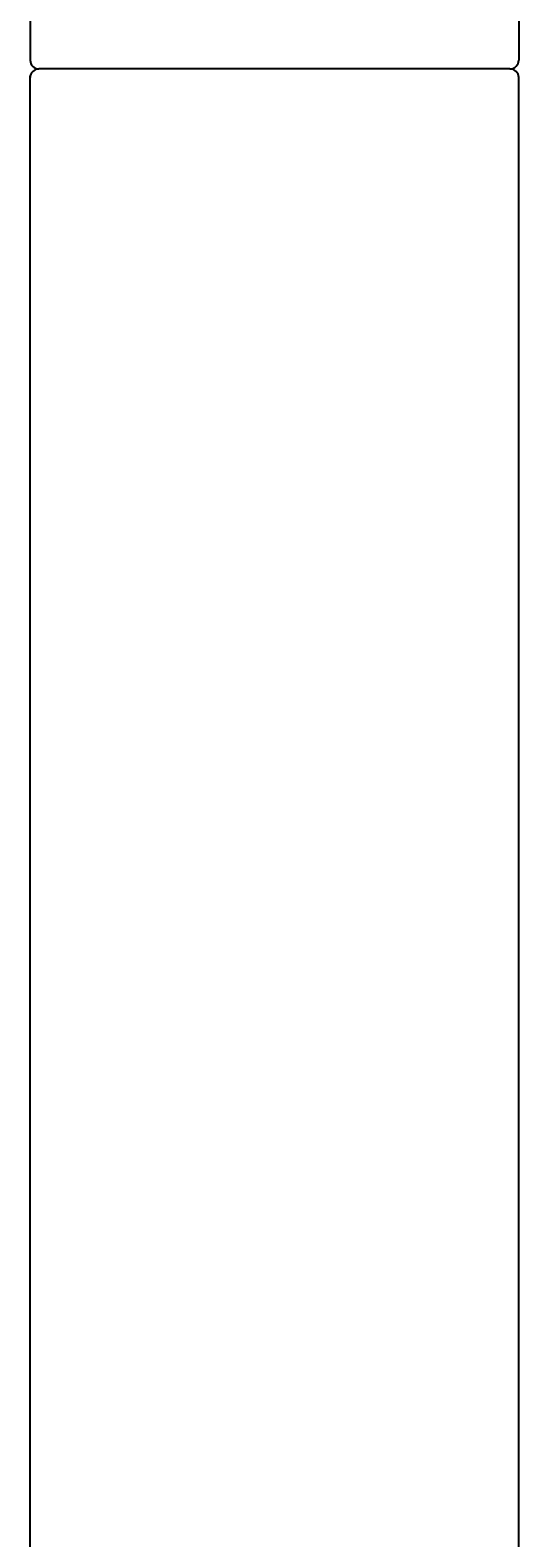
# Model space of a CAD drawing. Units: millimetres. Extents: x 30388 to 100438, y 9400 to 29066.
# Drawn here: x 95669 to 95697, y 19415 to 19501 of the extents above; entities that cross this region are included whole.
import ezdxf

# ---------------------------------------------------------------- set-up
doc = ezdxf.new("R2010")
doc.units = ezdxf.units.MM
doc.header["$LTSCALE"] = 3
doc.layers.add('KORPINEN-block', color=6, linetype='Continuous')
doc.styles.get("Standard").update_dxf_attribs({"font": 'arial.ttf', "height": 50})

# ---------------------------------------------------------------- blocks, each defined once
blk = doc.blocks.new('KOR-16366_FRONT')
at = {"layer": 'KORPINEN-block'}
for p, q in [((789.01, 600.114), (789.005, 550.499)), ((817, 600.114), (817.005, 550.508)), ((816.505, 550), (789.505, 550)), ((789.011, 50.5), (789.011, 549.575)), ((817.011, 50.5), (817.011, 549.508))]:
    blk.add_line(p, q, dxfattribs=at)
for centre, radius, start, end in [((789.505, 550.499), 0.499, 180, 270.07903), ((789.505, 549.5), 0.5, 89.99013, 180), ((816.505, 550.501), 0.5, 270, 0.88586), ((816.506, 549.495), 0.505, 0.59464, 90.09417)]:
    blk.add_arc(centre, radius, start, end, dxfattribs=at)
blk.add_text('Korpinen/Gaius', height=0.0075, dxfattribs=at).set_placement((789.506, 550.002))

msp = doc.modelspace()

# ---------------------------------------------------------------- block references
at = {"layer": 'KORPINEN-block'}
msp.add_blockref('KOR-16366_FRONT', (94879.627, 18949.209), dxfattribs=at)

doc.saveas('drawing.dxf')
